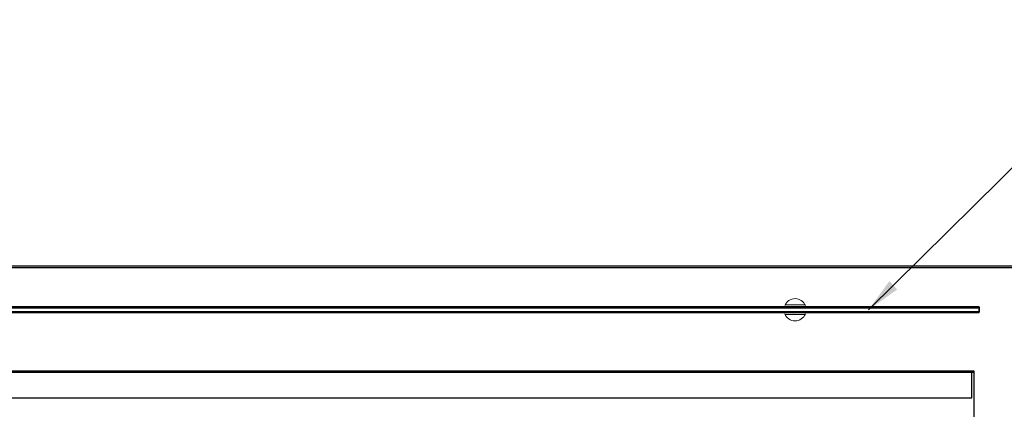
# Model space of a CAD drawing. Units: millimetres. Extents: x 2685 to 9368, y 829 to 5554.
# Drawn here: x 4939 to 5646, y 3375 to 3654 of the extents above; entities that cross this region are included whole.
import ezdxf

# ---------------------------------------------------------------- set-up
doc = ezdxf.new("R2010")
doc.units = ezdxf.units.MM
doc.layers.add('Symbol (ISO)', color=7, linetype='Continuous', lineweight=25)
doc.styles.add('Tekst notatki (ISO)', font='tahoma.ttf')
doc.dimstyles.new('Domyślne - Metoda 1b (ISO)$7', dxfattribs={"dimscale": 10, "dimtxt": 3.5, "dimasz": 2.5, "dimexe": 3.175, "dimexo": 0, "dimgap": 0.762, "dimtad": 1, "dimtoh": 1, "dimrnd": 1e-08, "dimtxsty": 'Tekst notatki (ISO)', "dimcen": 0.09, "dimdle": 10, "dimclrd": 256, "dimclre": 256, "dimclrt": 256, "dimazin": 2, "dimtfac": 1, "dimtmove": 0, "dimatfit": 3, "dimfxl": 0, "dimtolj": 1, "dimlwd": -1, "dimlwe": -1, "dimarcsym": 0})

msp = doc.modelspace()

# ---------------------------------------------------------------- linework, layer by layer
at = {"color": 7, "linetype": 'Continuous', "lineweight": 25}
for p, q in [((4560.86, 3477.66), (5697.86, 3477.66)), ((5697.86, 3476.16), (4560.86, 3476.16)), ((5627.82, 3448.16), (4628.82, 3448.16)), ((4628.82, 3447.66), (5627.82, 3447.66)), ((5627.82, 3447.66), (5627.82, 3448.16)), ((5627.82, 3448.16), (5628.32, 3447.66)), ((5627.82, 3447.66), (5627.82, 3444.66)), ((5628.32, 3447.66), (5627.82, 3447.66)), ((5628.32, 3444.66), (5628.32, 3447.66)), ((5627.82, 3444.66), (4628.82, 3444.66)), ((4628.82, 3444.16), (5627.82, 3444.16)), ((5627.82, 3444.16), (5627.82, 3444.66)), ((5627.82, 3444.66), (5628.32, 3444.66)), ((5628.32, 3444.66), (5627.82, 3444.16)), ((5622.86, 3401.99), (4635.86, 3401.99)), ((5622.86, 3401.2), (4635.86, 3401.2)), ((5624.36, 3401.99), (5622.86, 3401.99)), ((5622.86, 3401.99), (5622.86, 3401.2)), ((5622.86, 3382.91), (5622.86, 3401.2)), ((5624.43, 3402.07), (5624.36, 3402.07)), ((5624.36, 3402.07), (5624.36, 3401.99)), ((5624.36, 3399.16), (5624.36, 3206.16)), ((5624.36, 3399.16), (5624.43, 3399.16)), ((5624.43, 3399.16), (5624.43, 3402.07)), ((4635.86, 3382.91), (5622.86, 3382.91))]:
    msp.add_line(p, q, dxfattribs=at)
at = {"color": 7, "linetype": 'Continuous', "lineweight": 9}
for p, q in [((5502.98, 3449.66), (5488.6, 3449.66)), ((5502.98, 3442.66), (5488.6, 3442.66))]:
    msp.add_line(p, q, dxfattribs=at)
at = {"color": 8, "linetype": 'Continuous', "lineweight": 25}
msp.add_line((5622.86, 3401.26), (5624.43, 3401.26), dxfattribs=at)
at = {"color": 7, "linetype": 'Continuous', "lineweight": 9}
for start, end in [(22.02431, 157.97569), (202.02431, 337.97569)]:
    msp.add_arc((5495.79, 3446.16), 8, start, end, dxfattribs=at)

# ---------------------------------------------------------------- leaders
at = {"layer": 'Symbol (ISO)', "color": 6}
msp.add_leader([(5548.61, 3446.14), (5759.69, 3654.46), (5784.69, 3654.46)], dimstyle='Domyślne - Metoda 1b (ISO)$7', override={"dimtad": 0}, dxfattribs=at)

doc.saveas('drawing.dxf')
